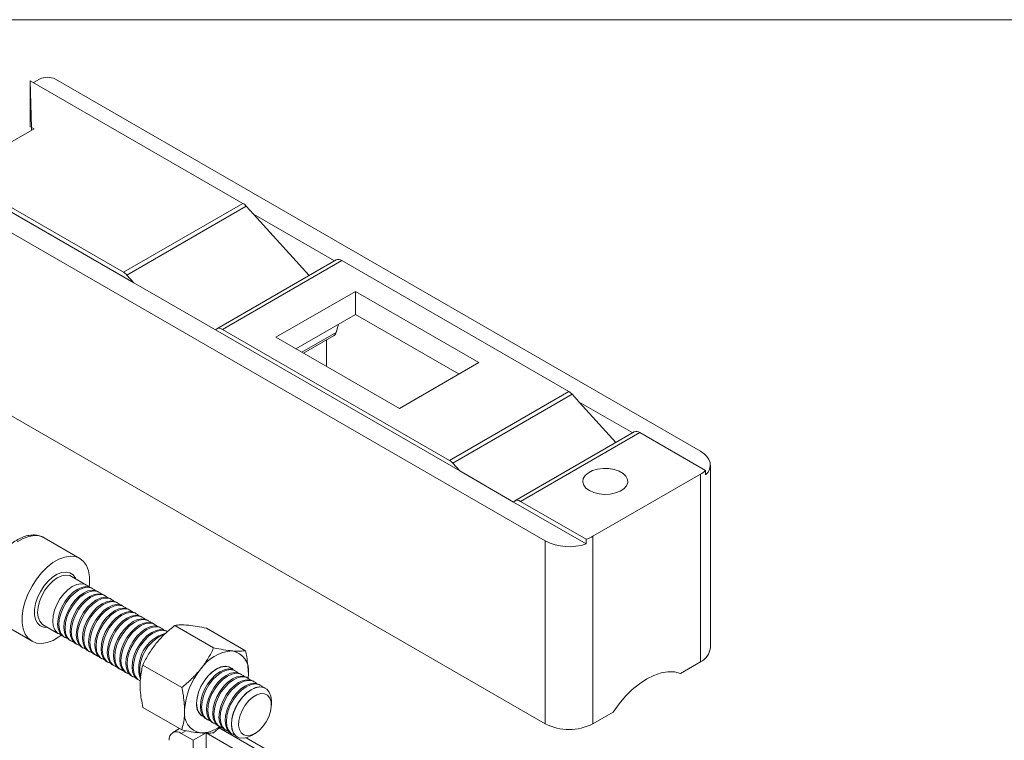
# Model space of a CAD drawing. Units: millimetres. Extents: x 0 to 840, y 0 to 594.
# Drawn here: x 678 to 685, y 267 to 273 of the extents above; entities that cross this region are included whole.
import ezdxf

# ---------------------------------------------------------------- set-up
doc = ezdxf.new("R2010")
doc.units = ezdxf.units.MM
doc.layers.add('Legenda', color=150, linetype='Continuous', lineweight=20)

msp = doc.modelspace()

# ---------------------------------------------------------------- linework, layer by layer
at = {"layer": 'Legenda'}
for p, q in [((655, 272.8439), (830, 272.8439)), ((677.8071, 272.372), (677.8177, 272.0105)), ((679.4516, 271.4227), (677.8071, 272.372)), ((677.8071, 272.3365), (677.8071, 272.372)), ((677.8793, 272.3837), (677.8331, 272.357)), ((682.9896, 269.5046), (678.0024, 272.3837)), ((677.8071, 272.342), (677.8069, 272.3419)), ((677.8069, 272.3419), (677.8071, 272.3365)), ((677.8069, 272.3419), (677.8069, 272.0113)), ((677.8362, 271.9998), (677.5283, 271.8221)), ((677.8177, 272.0105), (677.8362, 271.9998)), ((677.8177, 271.9891), (677.8177, 272.0105)), ((676.8835, 271.8389), (678.528, 270.8895)), ((678.609, 270.8073), (676.8835, 271.8033)), ((676.8018, 271.6906), (681.789, 268.8115)), ((678.528, 270.8895), (679.4516, 271.4227)), ((679.4771, 271.4015), (678.5536, 270.8684)), ((679.4771, 271.4015), (679.5325, 271.3404)), ((680.1597, 270.9783), (679.5325, 271.3404)), ((679.5325, 271.3404), (679.9633, 270.865)), ((680.1725, 270.9857), (679.2489, 270.4526)), ((680.216, 270.9814), (679.2924, 270.4482)), ((681.9717, 269.9678), (680.216, 270.9814)), ((678.5536, 270.8684), (678.609, 270.8073)), ((679.2391, 270.4435), (678.609, 270.8073)), ((679.707, 270.3867), (680.3227, 270.7421)), ((680.3227, 270.7421), (681.277, 270.1912)), ((680.3227, 270.5643), (680.3227, 270.7421)), ((679.8609, 270.2978), (680.3227, 270.5643)), ((681.1231, 270.1023), (680.3227, 270.5643)), ((680.1895, 270.4875), (680.1726, 270.4243)), ((681.1291, 269.3524), (679.2391, 270.4435)), ((679.2924, 270.4482), (681.0482, 269.4347)), ((679.9072, 270.2711), (680.1726, 270.4243)), ((679.9188, 270.2643), (680.1566, 270.4016)), ((679.707, 270.3867), (680.6613, 269.8357)), ((680.0989, 270.1604), (680.0989, 270.3683)), ((681.789, 267.3967), (676.8018, 270.2757)), ((680.6613, 269.8357), (681.277, 270.1912)), ((681.0482, 269.4347), (681.9717, 269.9678)), ((681.9972, 269.9467), (681.0737, 269.4136)), ((681.9972, 269.9467), (682.0526, 269.8856)), ((682.0526, 269.8856), (682.3362, 269.5726)), ((682.4655, 269.6472), (682.0526, 269.8856)), ((682.4783, 269.6546), (681.5547, 269.1214)), ((682.5218, 269.6503), (681.5982, 269.1171)), ((683.0299, 269.357), (682.5218, 269.6503)), ((683.0174, 269.4857), (682.9896, 269.5046)), ((683.0394, 269.4644), (683.0174, 269.4857)), ((681.0737, 269.4136), (681.1291, 269.3524)), ((683.0551, 269.4413), (683.0394, 269.4644)), ((683.064, 269.417), (683.0551, 269.4413)), ((683.0659, 269.3922), (683.064, 269.417)), ((683.0661, 267.9831), (683.0661, 269.398)), ((681.5449, 269.1124), (681.1291, 269.3524)), ((682.1232, 269.3383), (682.0986, 269.3175)), ((682.1559, 269.355), (682.1232, 269.3383)), ((682.1948, 269.3664), (682.1559, 269.355)), ((682.9896, 269.3269), (682.1584, 268.8471)), ((682.2374, 269.3719), (682.1948, 269.3664)), ((682.2811, 269.3711), (682.2374, 269.3719)), ((682.323, 269.3641), (682.2811, 269.3711)), ((682.3605, 269.3513), (682.323, 269.3641)), ((682.3914, 269.3335), (682.3605, 269.3513)), ((682.4136, 269.3118), (682.3914, 269.3335)), ((682.9896, 267.8765), (682.9896, 269.3269)), ((683.0299, 269.357), (683.0299, 269.3214)), ((683.0299, 269.3214), (683.0486, 269.3438)), ((683.0486, 269.3438), (683.0607, 269.3676)), ((683.0607, 269.3676), (683.0659, 269.3922)), ((682.0839, 269.2938), (682.0797, 269.2687)), ((682.0797, 269.2687), (682.0866, 269.2438)), ((682.0986, 269.3175), (682.0839, 269.2938)), ((682.4258, 269.2876), (682.4136, 269.3118)), ((682.4177, 269.2378), (682.4272, 269.2624)), ((682.4272, 269.2624), (682.4258, 269.2876)), ((682.0866, 269.2438), (682.1039, 269.2207)), ((682.1039, 269.2207), (682.1307, 269.2008)), ((682.1307, 269.2008), (682.1652, 269.1853)), ((682.1652, 269.1853), (682.2052, 269.1753)), ((682.2052, 269.1753), (682.2483, 269.1714)), ((682.2483, 269.1714), (682.2918, 269.1737)), ((682.2918, 269.1737), (682.3329, 269.1823)), ((682.3329, 269.1823), (682.369, 269.1964)), ((682.369, 269.1964), (682.3978, 269.2153)), ((682.3978, 269.2153), (682.4177, 269.2378)), ((682.1063, 268.7883), (681.5449, 269.1124)), ((681.5982, 269.1171), (682.1063, 268.8238)), ((677.751, 268.8298), (677.7054, 268.8035)), ((677.796, 268.8467), (677.751, 268.8298)), ((677.8388, 268.8534), (677.796, 268.8467)), ((677.8783, 268.8499), (677.8388, 268.8534)), ((677.9133, 268.8363), (677.8783, 268.8499)), ((677.9134, 268.8362), (677.9133, 268.8363)), ((678.1905, 268.6763), (677.9134, 268.8362)), ((681.789, 267.3967), (681.789, 268.8115)), ((682.1063, 268.7883), (682.1063, 268.8238)), ((682.1584, 267.3967), (682.1584, 268.8471)), ((677.9376, 268.6084), (677.9825, 268.6435)), ((677.9825, 268.6435), (678.0281, 268.6699)), ((678.0281, 268.6699), (678.073, 268.6867)), ((678.073, 268.6867), (678.1159, 268.6935)), ((678.1159, 268.6935), (678.1554, 268.69)), ((678.1554, 268.69), (678.1904, 268.6763)), ((678.1904, 268.6763), (678.2197, 268.653)), ((678.2197, 268.653), (678.2426, 268.6205)), ((677.8552, 268.5164), (677.8947, 268.5656)), ((677.8947, 268.5656), (677.9376, 268.6084)), ((678.0149, 268.5529), (678.0503, 268.5665)), ((678.0503, 268.5665), (678.0837, 268.5703)), ((678.0837, 268.5703), (678.1134, 268.5641)), ((678.1134, 268.5641), (678.1381, 268.5481)), ((678.2426, 268.6205), (678.2582, 268.5801)), ((678.2582, 268.5801), (678.2661, 268.5328)), ((677.8203, 268.4624), (677.8552, 268.5164)), ((677.9125, 268.4612), (677.9443, 268.499)), ((677.9443, 268.499), (677.979, 268.53)), ((677.9816, 268.5005), (677.9492, 268.4682)), ((677.979, 268.53), (678.0149, 268.5529)), ((678.0158, 268.5252), (677.9816, 268.5005)), ((678.0501, 268.5411), (678.0158, 268.5252)), ((678.0827, 268.5473), (678.0501, 268.5411)), ((678.1122, 268.5436), (678.0827, 268.5473)), ((678.1266, 268.5372), (678.1122, 268.5436)), ((678.2429, 268.4701), (678.1266, 268.5372)), ((678.1381, 268.5481), (678.1565, 268.5232)), ((678.1565, 268.5232), (678.1587, 268.5187)), ((678.2661, 268.5328), (678.2662, 268.4802)), ((677.791, 268.4051), (677.8203, 268.4624)), ((677.8632, 268.373), (677.8851, 268.4186)), ((677.8851, 268.4186), (677.9125, 268.4612)), ((677.9202, 268.4299), (677.8962, 268.3875)), ((677.9492, 268.4682), (677.9202, 268.4299)), ((678.0655, 268.4011), (678.0978, 268.4334)), ((678.0978, 268.4334), (678.132, 268.4581)), ((678.1038, 268.3789), (678.1362, 268.4112)), ((678.132, 268.4581), (678.1663, 268.474)), ((678.1362, 268.4112), (678.1704, 268.436)), ((678.1458, 268.4057), (678.18, 268.4304)), ((678.1663, 268.474), (678.199, 268.4802)), ((678.1704, 268.436), (678.2047, 268.4518)), ((678.18, 268.4304), (678.2143, 268.4463)), ((678.1842, 268.3835), (678.2184, 268.4083)), ((678.199, 268.4802), (678.2284, 268.4765)), ((678.2047, 268.4518), (678.2374, 268.4581)), ((678.2143, 268.4463), (678.247, 268.4525)), ((678.2184, 268.4083), (678.2527, 268.4241)), ((678.228, 268.4027), (678.2623, 268.4186)), ((678.2284, 268.4765), (678.2531, 268.4629)), ((678.2374, 268.4581), (678.2668, 268.4543)), ((678.247, 268.4525), (678.2764, 268.4488)), ((678.2527, 268.4241), (678.2854, 268.4304)), ((678.2531, 268.4629), (678.2604, 268.4561)), ((678.2623, 268.4186), (678.295, 268.4248)), ((678.2662, 268.4802), (678.2633, 268.4528)), ((678.2668, 268.4543), (678.2813, 268.4479)), ((678.2764, 268.4488), (678.3011, 268.4352)), ((678.2909, 268.4424), (678.2813, 268.4479)), ((678.2854, 268.4304), (678.3148, 268.4266)), ((678.295, 268.4248), (678.3244, 268.4211)), ((678.3011, 268.4352), (678.3084, 268.4284)), ((678.3148, 268.4266), (678.3292, 268.4202)), ((678.3244, 268.4211), (678.3491, 268.4075)), ((678.3389, 268.4147), (678.3292, 268.4202)), ((677.7527, 268.2878), (677.7682, 268.3463)), ((677.7682, 268.3463), (677.791, 268.4051)), ((677.8481, 268.3266), (677.8632, 268.373)), ((677.8782, 268.3431), (677.8673, 268.2991)), ((677.8962, 268.3875), (677.8782, 268.3431)), ((678.0125, 268.3203), (678.0365, 268.3627)), ((678.0365, 268.3627), (678.0655, 268.4011)), ((678.0508, 268.2982), (678.0749, 268.3406)), ((678.0604, 268.2926), (678.0845, 268.335)), ((678.0749, 268.3406), (678.1038, 268.3789)), ((678.0845, 268.335), (678.1134, 268.3734)), ((678.1134, 268.3734), (678.1458, 268.4057)), ((678.1229, 268.3129), (678.1518, 268.3512)), ((678.1325, 268.3073), (678.1614, 268.3457)), ((678.1518, 268.3512), (678.1842, 268.3835)), ((678.1614, 268.3457), (678.1938, 268.378)), ((678.1938, 268.378), (678.228, 268.4027)), ((678.1998, 268.3235), (678.2322, 268.3558)), ((678.2094, 268.318), (678.2418, 268.3503)), ((678.2322, 268.3558), (678.2664, 268.3806)), ((678.2418, 268.3503), (678.276, 268.375)), ((678.2664, 268.3806), (678.3007, 268.3964)), ((678.276, 268.375), (678.3103, 268.3909)), ((678.2802, 268.3281), (678.3143, 268.3529)), ((678.2898, 268.3226), (678.324, 268.3473)), ((678.3007, 268.3964), (678.3333, 268.4027)), ((678.3103, 268.3909), (678.343, 268.3971)), ((678.3143, 268.3529), (678.3486, 268.3687)), ((678.324, 268.3473), (678.3583, 268.3632)), ((678.3333, 268.4027), (678.3628, 268.3989)), ((678.343, 268.3971), (678.3724, 268.3934)), ((678.3486, 268.3687), (678.3813, 268.375)), ((678.3491, 268.4075), (678.3563, 268.4007)), ((678.3583, 268.3632), (678.3909, 268.3694)), ((678.3623, 268.3252), (678.3966, 268.341)), ((678.3628, 268.3989), (678.3772, 268.3925)), ((678.3719, 268.3196), (678.4062, 268.3355)), ((678.3724, 268.3934), (678.3971, 268.3798)), ((678.3868, 268.387), (678.3772, 268.3925)), ((678.3813, 268.375), (678.4108, 268.3712)), ((678.3909, 268.3694), (678.4204, 268.3657)), ((678.3966, 268.341), (678.4293, 268.3473)), ((678.3971, 268.3798), (678.4043, 268.373)), ((678.4062, 268.3355), (678.4389, 268.3417)), ((678.4108, 268.3712), (678.4252, 268.3648)), ((678.4204, 268.3657), (678.4451, 268.3521)), ((678.4348, 268.3593), (678.4252, 268.3648)), ((678.4293, 268.3473), (678.4587, 268.3435)), ((678.4389, 268.3417), (678.4683, 268.338)), ((678.4451, 268.3521), (678.4523, 268.3453)), ((678.4587, 268.3435), (678.4732, 268.3371)), ((678.4683, 268.338), (678.493, 268.3244)), ((678.4828, 268.3316), (678.4732, 268.3371)), ((677.7448, 268.2314), (677.7527, 268.2878)), ((677.8402, 268.24), (677.8403, 268.2816)), ((677.8403, 268.2816), (677.8481, 268.3266)), ((677.8673, 268.2991), (677.8639, 268.2575)), ((677.8639, 268.2575), (677.8682, 268.2205)), ((677.9836, 268.2319), (677.9945, 268.276)), ((677.9945, 268.276), (678.0125, 268.3203)), ((678.0329, 268.2538), (678.0508, 268.2982)), ((678.0425, 268.2483), (678.0604, 268.2926)), ((678.0809, 268.2261), (678.0988, 268.2705)), ((678.0905, 268.2206), (678.1084, 268.2649)), ((678.0988, 268.2705), (678.1229, 268.3129)), ((678.1084, 268.2649), (678.1325, 268.3073)), ((678.1468, 268.2428), (678.1708, 268.2852)), ((678.1564, 268.2372), (678.1805, 268.2796)), ((678.1708, 268.2852), (678.1998, 268.3235)), ((678.1805, 268.2796), (678.2094, 268.318)), ((678.1948, 268.2151), (678.2188, 268.2575)), ((678.2188, 268.2575), (678.2478, 268.2958)), ((678.2284, 268.2519), (678.2574, 268.2903)), ((678.2478, 268.2958), (678.2802, 268.3281)), ((678.2574, 268.2903), (678.2898, 268.3226)), ((678.2668, 268.2298), (678.2958, 268.2681)), ((678.2764, 268.2242), (678.3054, 268.2626)), ((678.2958, 268.2681), (678.3281, 268.3004)), ((678.3054, 268.2626), (678.3377, 268.2949)), ((678.3281, 268.3004), (678.3623, 268.3252)), ((678.3377, 268.2949), (678.3719, 268.3196)), ((678.3437, 268.2404), (678.3761, 268.2727)), ((678.3533, 268.2349), (678.3857, 268.2672)), ((678.3761, 268.2727), (678.4103, 268.2975)), ((678.3857, 268.2672), (678.4199, 268.2919)), ((678.4103, 268.2975), (678.4446, 268.3133)), ((678.4199, 268.2919), (678.4542, 268.3078)), ((678.4241, 268.245), (678.4583, 268.2698)), ((678.4337, 268.2395), (678.4679, 268.2642)), ((678.4446, 268.3133), (678.4773, 268.3196)), ((678.4542, 268.3078), (678.4869, 268.314)), ((678.4583, 268.2698), (678.4926, 268.2856)), ((678.4679, 268.2642), (678.5022, 268.2801)), ((678.4773, 268.3196), (678.5067, 268.3158)), ((678.4869, 268.314), (678.5163, 268.3103)), ((678.4926, 268.2856), (678.5253, 268.2919)), ((678.493, 268.3244), (678.5003, 268.3176)), ((678.5022, 268.2801), (678.5349, 268.2863)), ((678.5063, 268.2421), (678.5406, 268.2579)), ((678.5067, 268.3158), (678.5212, 268.3094)), ((678.5163, 268.3103), (678.541, 268.2967)), ((678.5308, 268.3039), (678.5212, 268.3094)), ((678.5253, 268.2919), (678.5547, 268.2881)), ((678.5349, 268.2863), (678.5643, 268.2826)), ((678.5406, 268.2579), (678.5733, 268.2642)), ((678.541, 268.2967), (678.5483, 268.2899)), ((678.5502, 268.2524), (678.5829, 268.2586)), ((678.5547, 268.2881), (678.5692, 268.2817)), ((678.5643, 268.2826), (678.589, 268.269)), ((678.5788, 268.2762), (678.5692, 268.2817)), ((678.5733, 268.2642), (678.6027, 268.2604)), ((678.5829, 268.2586), (678.6123, 268.2549)), ((678.589, 268.269), (678.5963, 268.2622)), ((678.6027, 268.2604), (678.6171, 268.254)), ((677.5434, 268.1952), (677.8205, 268.0353)), ((677.7448, 268.1788), (677.7448, 268.2314)), ((677.8478, 268.2039), (677.8402, 268.24)), ((677.8628, 268.1749), (677.8478, 268.2039)), ((677.8682, 268.2205), (677.88, 268.1899)), ((677.88, 268.1899), (677.8987, 268.1673)), ((677.9802, 268.1904), (677.9836, 268.2319)), ((677.9845, 268.1534), (677.9802, 268.1904)), ((678.0185, 268.1682), (678.0219, 268.2098)), ((678.0219, 268.2098), (678.0329, 268.2538)), ((678.0281, 268.1627), (678.0315, 268.2042)), ((678.0315, 268.2042), (678.0425, 268.2483)), ((678.0665, 268.1405), (678.0699, 268.1821)), ((678.0699, 268.1821), (678.0809, 268.2261)), ((678.0795, 268.1765), (678.0905, 268.2206)), ((678.1179, 268.1544), (678.1288, 268.1984)), ((678.1275, 268.1488), (678.1385, 268.1929)), ((678.1288, 268.1984), (678.1468, 268.2428)), ((678.1385, 268.1929), (678.1564, 268.2372)), ((678.1768, 268.1707), (678.1948, 268.2151)), ((678.1864, 268.1652), (678.2044, 268.2095)), ((678.2044, 268.2095), (678.2284, 268.2519)), ((678.2248, 268.1431), (678.2428, 268.1874)), ((678.2344, 268.1375), (678.2524, 268.1818)), ((678.2428, 268.1874), (678.2668, 268.2298)), ((678.2524, 268.1818), (678.2764, 268.2242)), ((678.2907, 268.1597), (678.3148, 268.2021)), ((678.3004, 268.1541), (678.3244, 268.1965)), ((678.3148, 268.2021), (678.3437, 268.2404)), ((678.3244, 268.1965), (678.3533, 268.2349)), ((678.3628, 268.1744), (678.3917, 268.2127)), ((678.3724, 268.1688), (678.4013, 268.2072)), ((678.3917, 268.2127), (678.4241, 268.245)), ((678.4013, 268.2072), (678.4337, 268.2395)), ((678.4108, 268.1467), (678.4397, 268.185)), ((678.4397, 268.185), (678.4721, 268.2174)), ((678.4493, 268.1795), (678.4817, 268.2118)), ((678.4721, 268.2174), (678.5063, 268.2421)), ((678.4817, 268.2118), (678.5159, 268.2365)), ((678.4877, 268.1573), (678.5201, 268.1897)), ((678.4973, 268.1518), (678.5297, 268.1841)), ((678.5159, 268.2365), (678.5502, 268.2524)), ((678.5201, 268.1897), (678.5543, 268.2144)), ((678.5297, 268.1841), (678.5639, 268.2088)), ((678.5543, 268.2144), (678.5886, 268.2302)), ((678.5639, 268.2088), (678.5982, 268.2247)), ((678.568, 268.162), (678.6022, 268.1867)), ((678.5777, 268.1564), (678.6119, 268.1811)), ((678.5886, 268.2302), (678.6212, 268.2365)), ((678.5982, 268.2247), (678.6309, 268.2309)), ((678.6022, 268.1867), (678.6365, 268.2025)), ((678.6119, 268.1811), (678.6462, 268.197)), ((678.6123, 268.2549), (678.637, 268.2413)), ((678.6268, 268.2485), (678.6171, 268.254)), ((678.6212, 268.2365), (678.6507, 268.2327)), ((678.6309, 268.2309), (678.6603, 268.2272)), ((678.6365, 268.2025), (678.6692, 268.2088)), ((678.637, 268.2413), (678.6442, 268.2345)), ((678.6462, 268.197), (678.6788, 268.2032)), ((678.6507, 268.2327), (678.6651, 268.2263)), ((678.6603, 268.2272), (678.685, 268.2136)), ((678.6747, 268.2208), (678.6651, 268.2263)), ((678.6692, 268.2088), (678.6986, 268.205)), ((678.6788, 268.2032), (678.7083, 268.1995)), ((678.6845, 268.1748), (678.7172, 268.1811)), ((678.685, 268.2136), (678.6922, 268.2068)), ((678.6986, 268.205), (678.7131, 268.1986)), ((678.7083, 268.1995), (678.733, 268.1859)), ((678.7227, 268.1931), (678.7131, 268.1986)), ((678.7172, 268.1811), (678.7466, 268.1773)), ((678.733, 268.1859), (678.7402, 268.1791)), ((677.7528, 268.1315), (677.7448, 268.1788)), ((677.7684, 268.091), (677.7528, 268.1315)), ((677.8845, 268.1543), (677.8628, 268.1749)), ((677.9119, 268.1431), (677.8845, 268.1543)), ((677.8987, 268.1673), (677.909, 268.1602)), ((677.909, 268.1602), (678.0252, 268.093)), ((677.9411, 268.1416), (677.9119, 268.1431)), ((677.9963, 268.1228), (677.9845, 268.1534)), ((678.015, 268.1002), (677.9963, 268.1228)), ((678.0228, 268.1312), (678.0185, 268.1682)), ((678.0346, 268.1006), (678.0228, 268.1312)), ((678.0324, 268.1257), (678.0281, 268.1627)), ((678.0443, 268.0951), (678.0324, 268.1257)), ((678.0708, 268.1035), (678.0665, 268.1405)), ((678.0826, 268.0729), (678.0708, 268.1035)), ((678.0761, 268.135), (678.0795, 268.1765)), ((678.0804, 268.098), (678.0761, 268.135)), ((678.1145, 268.1128), (678.1179, 268.1544)), ((678.1188, 268.0758), (678.1145, 268.1128)), ((678.1241, 268.1073), (678.1275, 268.1488)), ((678.1284, 268.0703), (678.1241, 268.1073)), ((678.1625, 268.0851), (678.1659, 268.1267)), ((678.1659, 268.1267), (678.1768, 268.1707)), ((678.1721, 268.0796), (678.1755, 268.1211)), ((678.1755, 268.1211), (678.1864, 268.1652)), ((678.2139, 268.099), (678.2248, 268.1431)), ((678.2235, 268.0934), (678.2344, 268.1375)), ((678.2618, 268.0713), (678.2728, 268.1154)), ((678.2715, 268.0657), (678.2824, 268.1098)), ((678.2728, 268.1154), (678.2907, 268.1597)), ((678.2824, 268.1098), (678.3004, 268.1541)), ((678.3208, 268.0877), (678.3387, 268.132)), ((678.3304, 268.0821), (678.3483, 268.1264)), ((678.3387, 268.132), (678.3628, 268.1744)), ((678.3483, 268.1264), (678.3724, 268.1688)), ((678.3688, 268.06), (678.3867, 268.1043)), ((678.3867, 268.1043), (678.4108, 268.1467)), ((678.3963, 268.0987), (678.4204, 268.1411)), ((678.4204, 268.1411), (678.4493, 268.1795)), ((678.4347, 268.0766), (678.4587, 268.119)), ((678.4443, 268.071), (678.4684, 268.1134)), ((678.4587, 268.119), (678.4877, 268.1573)), ((678.4684, 268.1134), (678.4973, 268.1518)), ((678.5067, 268.0913), (678.5357, 268.1296)), ((678.5163, 268.0857), (678.5453, 268.1241)), ((678.5357, 268.1296), (678.568, 268.162)), ((678.5453, 268.1241), (678.5777, 268.1564)), ((678.5836, 268.1019), (678.616, 268.1343)), ((678.5933, 268.0964), (678.6256, 268.1287)), ((678.616, 268.1343), (678.6502, 268.159)), ((678.6256, 268.1287), (678.6598, 268.1534)), ((678.6316, 268.0742), (678.664, 268.1066)), ((678.6502, 268.159), (678.6845, 268.1748)), ((678.6598, 268.1534), (678.6941, 268.1693)), ((678.664, 268.1066), (678.6982, 268.1313)), ((678.6736, 268.101), (678.7078, 268.1257)), ((678.6941, 268.1693), (678.7268, 268.1755)), ((678.6982, 268.1313), (678.7325, 268.1471)), ((678.7078, 268.1257), (678.7421, 268.1416)), ((678.712, 268.0789), (678.7462, 268.1036)), ((678.7268, 268.1755), (678.7562, 268.1718)), ((678.7325, 268.1471), (678.7652, 268.1534)), ((678.7421, 268.1416), (678.7748, 268.1478)), ((678.7462, 268.1036), (678.7805, 268.1194)), ((678.7466, 268.1773), (678.7611, 268.1709)), ((678.7558, 268.098), (678.7901, 268.1139)), ((678.7562, 268.1718), (678.7809, 268.1582)), ((678.7707, 268.1654), (678.7611, 268.1709)), ((678.7652, 268.1534), (678.7946, 268.1496)), ((678.7748, 268.1478), (678.8042, 268.1441)), ((678.7805, 268.1194), (678.8132, 268.1257)), ((678.7809, 268.1582), (678.7882, 268.1514)), ((678.7901, 268.1139), (678.8228, 268.1201)), ((678.7946, 268.1496), (678.8091, 268.1432)), ((678.8042, 268.1441), (678.8289, 268.1305)), ((678.8187, 268.1377), (678.8091, 268.1432)), ((678.8132, 268.1257), (678.8426, 268.1219)), ((678.8228, 268.1201), (678.8522, 268.1164)), ((678.8289, 268.1305), (678.8362, 268.1237)), ((678.8426, 268.1219), (678.8571, 268.1155)), ((678.8522, 268.1164), (678.8667, 268.11)), ((678.8667, 268.11), (678.8571, 268.1155)), ((678.9242, 268.1577), (679.225, 267.9841)), ((679.1705, 268.1357), (679.4713, 267.962)), ((677.7912, 268.0586), (677.7684, 268.091)), ((677.8206, 268.0352), (677.7912, 268.0586)), ((677.8555, 268.0216), (677.8206, 268.0352)), ((677.9829, 268.0417), (677.9379, 268.0249)), ((678.0285, 268.0681), (677.9829, 268.0417)), ((678.0397, 268.0867), (678.015, 268.1002)), ((678.0504, 268.0841), (678.0285, 268.0681)), ((678.0534, 268.078), (678.0346, 268.1006)), ((678.0461, 268.0849), (678.0397, 268.0867)), ((678.063, 268.0725), (678.0443, 268.0951)), ((678.0636, 268.0709), (678.0534, 268.078)), ((678.0877, 268.059), (678.063, 268.0725)), ((678.0636, 268.0709), (678.0732, 268.0653)), ((678.0922, 268.0674), (678.0804, 268.098)), ((678.1013, 268.0503), (678.0826, 268.0729)), ((678.0941, 268.0572), (678.0877, 268.059)), ((678.111, 268.0448), (678.0922, 268.0674)), ((678.1116, 268.0432), (678.1013, 268.0503)), ((678.1357, 268.0313), (678.111, 268.0448)), ((678.1116, 268.0432), (678.1212, 268.0376)), ((678.1306, 268.0452), (678.1188, 268.0758)), ((678.1402, 268.0397), (678.1284, 268.0703)), ((678.1493, 268.0226), (678.1306, 268.0452)), ((678.1421, 268.0295), (678.1357, 268.0313)), ((678.1589, 268.0171), (678.1402, 268.0397)), ((678.1668, 268.0481), (678.1625, 268.0851)), ((678.1786, 268.0175), (678.1668, 268.0481)), ((678.1764, 268.0426), (678.1721, 268.0796)), ((678.1882, 268.012), (678.1764, 268.0426)), ((678.2105, 268.0574), (678.2139, 268.099)), ((678.2148, 268.0204), (678.2105, 268.0574)), ((678.2201, 268.0519), (678.2235, 268.0934)), ((678.2244, 268.0149), (678.2201, 268.0519)), ((678.2584, 268.0297), (678.2618, 268.0713)), ((678.2627, 267.9927), (678.2584, 268.0297)), ((678.268, 268.0242), (678.2715, 268.0657)), ((678.3064, 268.002), (678.3098, 268.0436)), ((678.3098, 268.0436), (678.3208, 268.0877)), ((678.316, 267.9965), (678.3194, 268.038)), ((678.3194, 268.038), (678.3304, 268.0821)), ((678.3578, 268.0159), (678.3688, 268.06)), ((678.3674, 268.0103), (678.3784, 268.0544)), ((678.3784, 268.0544), (678.3963, 268.0987)), ((678.4058, 267.9882), (678.4167, 268.0323)), ((678.4167, 268.0323), (678.4347, 268.0766)), ((678.4264, 268.0267), (678.4443, 268.071)), ((678.4647, 268.0046), (678.4827, 268.0489)), ((678.4743, 267.999), (678.4923, 268.0433)), ((678.4827, 268.0489), (678.5067, 268.0913)), ((678.4923, 268.0433), (678.5163, 268.0857)), ((678.5307, 268.0212), (678.5547, 268.0636)), ((678.5403, 268.0156), (678.5643, 268.058)), ((678.5547, 268.0636), (678.5836, 268.1019)), ((678.5643, 268.058), (678.5933, 268.0964)), ((678.5786, 267.9935), (678.6027, 268.0359)), ((678.5883, 267.9879), (678.6123, 268.0303)), ((678.6027, 268.0359), (678.6316, 268.0742)), ((678.6123, 268.0303), (678.6412, 268.0687)), ((678.6412, 268.0687), (678.6736, 268.101)), ((678.6507, 268.0082), (678.6796, 268.0465)), ((678.6603, 268.0026), (678.6892, 268.041)), ((678.6796, 268.0465), (678.712, 268.0789)), ((678.6892, 268.041), (678.7216, 268.0733)), ((678.7216, 268.0733), (678.7558, 268.098)), ((677.8951, 268.0181), (677.8555, 268.0216)), ((677.9379, 268.0249), (677.8951, 268.0181)), ((678.1596, 268.0155), (678.1493, 268.0226)), ((678.1836, 268.0036), (678.1589, 268.0171)), ((678.1596, 268.0155), (678.1692, 268.0099)), ((678.1973, 267.9949), (678.1786, 268.0175)), ((678.1901, 268.0018), (678.1836, 268.0036)), ((678.2069, 267.9894), (678.1882, 268.012)), ((678.2075, 267.9878), (678.1973, 267.9949)), ((678.2316, 267.9759), (678.2069, 267.9894)), ((678.2075, 267.9878), (678.2172, 267.9822)), ((678.2266, 267.9898), (678.2148, 268.0204)), ((678.2362, 267.9843), (678.2244, 268.0149)), ((678.2453, 267.9672), (678.2266, 267.9898)), ((678.238, 267.9741), (678.2316, 267.9759)), ((678.2549, 267.9617), (678.2362, 267.9843)), ((678.2555, 267.9601), (678.2453, 267.9672)), ((678.2796, 267.9482), (678.2549, 267.9617)), ((678.2555, 267.9601), (678.2651, 267.9545)), ((678.2746, 267.9621), (678.2627, 267.9927)), ((678.2724, 267.9872), (678.268, 268.0242)), ((678.2842, 267.9566), (678.2724, 267.9872)), ((678.2933, 267.9395), (678.2746, 267.9621)), ((678.3029, 267.934), (678.2842, 267.9566)), ((678.3107, 267.965), (678.3064, 268.002)), ((678.3225, 267.9344), (678.3107, 267.965)), ((678.3203, 267.9595), (678.316, 267.9965)), ((678.3322, 267.9289), (678.3203, 267.9595)), ((678.3544, 267.9743), (678.3578, 268.0159)), ((678.3587, 267.9373), (678.3544, 267.9743)), ((678.364, 267.9688), (678.3674, 268.0103)), ((678.3683, 267.9318), (678.364, 267.9688)), ((678.4024, 267.9466), (678.4058, 267.9882)), ((678.412, 267.9411), (678.4154, 267.9826)), ((678.4154, 267.9826), (678.4264, 268.0267)), ((678.4504, 267.9189), (678.4538, 267.9605)), ((678.4538, 267.9605), (678.4647, 268.0046)), ((678.46, 267.9134), (678.4634, 267.9549)), ((678.4634, 267.9549), (678.4743, 267.999)), ((678.5018, 267.9328), (678.5127, 267.9769)), ((678.5114, 267.9272), (678.5223, 267.9713)), ((678.5127, 267.9769), (678.5307, 268.0212)), ((678.5223, 267.9713), (678.5403, 268.0156)), ((678.5607, 267.9492), (678.5786, 267.9935)), ((678.5703, 267.9436), (678.5883, 267.9879)), ((678.6087, 267.9215), (678.6266, 267.9658)), ((678.6183, 267.9159), (678.6362, 267.9602)), ((678.6266, 267.9658), (678.6507, 268.0082)), ((678.6362, 267.9602), (678.6603, 268.0026)), ((678.286, 267.9464), (678.2796, 267.9482)), ((678.3035, 267.9324), (678.2933, 267.9395)), ((678.3276, 267.9205), (678.3029, 267.934)), ((678.3035, 267.9324), (678.3131, 267.9268)), ((678.3413, 267.9118), (678.3225, 267.9344)), ((678.334, 267.9187), (678.3276, 267.9205)), ((678.3509, 267.9063), (678.3322, 267.9289)), ((678.3515, 267.9047), (678.3413, 267.9118)), ((678.3756, 267.8928), (678.3509, 267.9063)), ((678.3515, 267.9047), (678.3611, 267.8991)), ((678.3705, 267.9067), (678.3587, 267.9373)), ((678.3801, 267.9012), (678.3683, 267.9318)), ((678.3892, 267.8841), (678.3705, 267.9067)), ((678.382, 267.891), (678.3756, 267.8928)), ((678.3989, 267.8786), (678.3801, 267.9012)), ((678.3995, 267.877), (678.3892, 267.8841)), ((678.4235, 267.8651), (678.3989, 267.8786)), ((678.3995, 267.877), (678.4091, 267.8714)), ((678.4067, 267.9096), (678.4024, 267.9466)), ((678.4185, 267.879), (678.4067, 267.9096)), ((678.4163, 267.9041), (678.412, 267.9411)), ((678.4281, 267.8735), (678.4163, 267.9041)), ((678.4372, 267.8564), (678.4185, 267.879)), ((678.4547, 267.8819), (678.4504, 267.9189)), ((678.4665, 267.8513), (678.4547, 267.8819)), ((678.4643, 267.8764), (678.46, 267.9134)), ((678.4761, 267.8458), (678.4643, 267.8764)), ((678.4983, 267.8912), (678.5018, 267.9328)), ((678.5027, 267.8542), (678.4983, 267.8912)), ((678.508, 267.8857), (678.5114, 267.9272)), ((678.5123, 267.8487), (678.508, 267.8857)), ((678.5463, 267.8635), (678.5497, 267.9051)), ((678.5497, 267.9051), (678.5607, 267.9492)), ((678.5559, 267.858), (678.5593, 267.8995)), ((678.5593, 267.8995), (678.5703, 267.9436)), ((678.5943, 267.8358), (678.5977, 267.8774)), ((678.5977, 267.8774), (678.6087, 267.9215)), ((678.6073, 267.8718), (678.6183, 267.9159)), ((682.9896, 267.8765), (682.8341, 267.7868)), ((678.43, 267.8633), (678.4235, 267.8651)), ((678.4468, 267.8509), (678.4281, 267.8735)), ((678.4475, 267.8493), (678.4372, 267.8564)), ((678.4715, 267.8374), (678.4468, 267.8509)), ((678.4475, 267.8493), (678.4571, 267.8437)), ((678.4852, 267.8287), (678.4665, 267.8513)), ((678.478, 267.8356), (678.4715, 267.8374)), ((678.4948, 267.8232), (678.4761, 267.8458)), ((678.4954, 267.8216), (678.4852, 267.8287)), ((678.5195, 267.8097), (678.4948, 267.8232)), ((678.4954, 267.8216), (678.5051, 267.816)), ((678.5145, 267.8236), (678.5027, 267.8542)), ((678.5241, 267.8181), (678.5123, 267.8487)), ((678.5332, 267.801), (678.5145, 267.8236)), ((678.5259, 267.8079), (678.5195, 267.8097)), ((678.5428, 267.7955), (678.5241, 267.8181)), ((678.5434, 267.7939), (678.5332, 267.801)), ((678.5506, 267.8265), (678.5463, 267.8635)), ((678.5624, 267.7959), (678.5506, 267.8265)), ((678.5602, 267.821), (678.5559, 267.858)), ((678.5721, 267.7904), (678.5602, 267.821)), ((678.5986, 267.7988), (678.5943, 267.8358)), ((678.6104, 267.7682), (678.5986, 267.7988)), ((678.6039, 267.8303), (678.6073, 267.8718)), ((678.6082, 267.7933), (678.6039, 267.8303)), ((678.6779, 267.8513), (678.9787, 267.6777)), ((679.2462, 267.8199), (679.2122, 267.7958)), ((679.247, 267.8207), (679.2127, 267.7965)), ((679.2398, 267.7742), (679.274, 267.7989)), ((679.2802, 267.8351), (679.2462, 267.8199)), ((679.2812, 267.836), (679.247, 267.8207)), ((679.274, 267.7989), (679.3083, 267.8147)), ((679.3125, 267.8407), (679.2802, 267.8351)), ((679.3138, 267.8417), (679.2812, 267.836)), ((679.2836, 267.7933), (679.3179, 267.8092)), ((679.3083, 267.8147), (679.341, 267.821)), ((679.3415, 267.8364), (679.3125, 267.8407)), ((679.343, 267.8374), (679.3138, 267.8417)), ((679.3179, 267.8092), (679.3506, 267.8154)), ((679.341, 267.821), (679.3704, 267.8172)), ((679.3657, 267.8224), (679.3415, 267.8364)), ((679.3673, 267.8233), (679.343, 267.8374)), ((679.3506, 267.8154), (679.38, 267.8117)), ((679.3714, 267.8169), (679.3657, 267.8224)), ((679.375, 267.8156), (679.3673, 267.8233)), ((679.3704, 267.8172), (679.3849, 267.8108)), ((679.38, 267.8117), (679.4047, 267.7982)), ((679.3945, 267.8053), (679.3849, 267.8108)), ((678.5675, 267.782), (678.5428, 267.7955)), ((678.5434, 267.7939), (678.553, 267.7883)), ((678.5812, 267.7733), (678.5624, 267.7959)), ((678.5739, 267.7802), (678.5675, 267.782)), ((678.5908, 267.7678), (678.5721, 267.7904)), ((678.5914, 267.7662), (678.5812, 267.7733)), ((678.6155, 267.7543), (678.5908, 267.7678)), ((678.5914, 267.7662), (678.601, 267.7606)), ((678.62, 267.7627), (678.6082, 267.7933)), ((678.6292, 267.7456), (678.6104, 267.7682)), ((678.6219, 267.7525), (678.6155, 267.7543)), ((678.6388, 267.7401), (678.62, 267.7627)), ((678.6394, 267.7385), (678.6292, 267.7456)), ((678.6578, 267.7286), (678.6388, 267.7401)), ((678.6394, 267.7385), (678.649, 267.7329)), ((679.151, 267.7265), (679.1266, 267.6843)), ((679.1509, 267.7264), (679.1267, 267.6845)), ((679.1799, 267.7641), (679.1509, 267.7264)), ((679.1802, 267.7646), (679.151, 267.7265)), ((679.1785, 267.7035), (679.2074, 267.7418)), ((679.2122, 267.7958), (679.1799, 267.7641)), ((679.2127, 267.7965), (679.1802, 267.7646)), ((679.1881, 267.6979), (679.217, 267.7363)), ((679.2074, 267.7418), (679.2398, 267.7742)), ((679.217, 267.7363), (679.2494, 267.7686)), ((679.2494, 267.7686), (679.2836, 267.7933)), ((679.2554, 267.7141), (679.2878, 267.7465)), ((679.265, 267.7086), (679.2974, 267.7409)), ((679.2878, 267.7465), (679.322, 267.7712)), ((679.2974, 267.7409), (679.3316, 267.7656)), ((679.322, 267.7712), (679.3563, 267.787)), ((679.3316, 267.7656), (679.3659, 267.7815)), ((679.3358, 267.7188), (679.37, 267.7435)), ((679.3454, 267.7132), (679.3796, 267.7379)), ((679.3563, 267.787), (679.389, 267.7933)), ((679.3659, 267.7815), (679.3986, 267.7877)), ((679.37, 267.7435), (679.4043, 267.7593)), ((679.3796, 267.7379), (679.4139, 267.7538)), ((679.389, 267.7933), (679.4184, 267.7895)), ((679.3986, 267.7877), (679.428, 267.784)), ((679.4043, 267.7593), (679.4369, 267.7656)), ((679.4047, 267.7982), (679.4119, 267.7913)), ((679.4139, 267.7538), (679.4465, 267.76)), ((679.4179, 267.7158), (679.4522, 267.7316)), ((679.4184, 267.7895), (679.4328, 267.7831)), ((679.4276, 267.7102), (679.4619, 267.7261)), ((679.428, 267.784), (679.4527, 267.7705)), ((679.4424, 267.7776), (679.4328, 267.7831)), ((679.4369, 267.7656), (679.4664, 267.7618)), ((679.4465, 267.76), (679.476, 267.7563)), ((679.4522, 267.7316), (679.4849, 267.7379)), ((679.4527, 267.7705), (679.4599, 267.7636)), ((679.4619, 267.7261), (679.4945, 267.7323)), ((679.4664, 267.7618), (679.4808, 267.7554)), ((679.476, 267.7563), (679.5007, 267.7428)), ((679.4904, 267.7499), (679.4808, 267.7554)), ((679.4849, 267.7379), (679.5143, 267.7341)), ((679.4914, 267.7493), (679.4933, 267.7852)), ((679.4933, 267.7852), (679.4917, 267.7456)), ((679.4945, 267.7323), (679.524, 267.7286)), ((679.5007, 267.7428), (679.5079, 267.7359)), ((679.5143, 267.7341), (679.5288, 267.7277)), ((679.524, 267.7286), (679.5486, 267.7151)), ((679.5384, 267.7222), (679.5288, 267.7277)), ((682.574, 267.7432), (682.5179, 267.7064)), ((682.6301, 267.7712), (682.574, 267.7432)), ((682.6852, 267.7898), (682.6301, 267.7712)), ((682.7382, 267.7987), (682.6852, 267.7898)), ((682.7881, 267.7977), (682.7382, 267.7987)), ((682.8341, 267.7868), (682.7881, 267.7977)), ((679.1266, 267.6843), (679.1083, 267.64)), ((679.1267, 267.6845), (679.1085, 267.6405)), ((679.1365, 267.6168), (679.1544, 267.6611)), ((679.1461, 267.6112), (679.164, 267.6556)), ((679.1544, 267.6611), (679.1785, 267.7035)), ((679.164, 267.6556), (679.1881, 267.6979)), ((679.2024, 267.6334), (679.2265, 267.6758)), ((679.212, 267.6279), (679.2361, 267.6702)), ((679.2265, 267.6758), (679.2554, 267.7141)), ((679.2361, 267.6702), (679.265, 267.7086)), ((679.2504, 267.6057), (679.2744, 267.6481)), ((679.2744, 267.6481), (679.3034, 267.6864)), ((679.284, 267.6426), (679.313, 267.6809)), ((679.3034, 267.6864), (679.3358, 267.7188)), ((679.313, 267.6809), (679.3454, 267.7132)), ((679.3224, 267.6204), (679.3514, 267.6587)), ((679.332, 267.6149), (679.361, 267.6532)), ((679.3514, 267.6587), (679.3837, 267.6911)), ((679.361, 267.6532), (679.3934, 267.6855)), ((679.3837, 267.6911), (679.4179, 267.7158)), ((679.3934, 267.6855), (679.4276, 267.7102)), ((679.3993, 267.631), (679.4317, 267.6634)), ((679.409, 267.6255), (679.4413, 267.6578)), ((679.4317, 267.6634), (679.4659, 267.6881)), ((679.4413, 267.6578), (679.4755, 267.6825)), ((679.4659, 267.6881), (679.5002, 267.7039)), ((679.4755, 267.6825), (679.5098, 267.6984)), ((679.4797, 267.6357), (679.5139, 267.6604)), ((679.4811, 267.6349), (679.5153, 267.6596)), ((679.5002, 267.7039), (679.5329, 267.7102)), ((679.5098, 267.6984), (679.5425, 267.7046)), ((679.5139, 267.6604), (679.5482, 267.6762)), ((679.5153, 267.6596), (679.5496, 267.6754)), ((679.5329, 267.7102), (679.5623, 267.7064)), ((679.5425, 267.7046), (679.5719, 267.7009)), ((679.5482, 267.6762), (679.5809, 267.6825)), ((679.5486, 267.7151), (679.5559, 267.7082)), ((679.5496, 267.6754), (679.5823, 267.6817)), ((679.5623, 267.7064), (679.5768, 267.7)), ((679.5719, 267.7009), (679.5966, 267.6874)), ((679.5864, 267.6945), (679.5768, 267.7)), ((679.5809, 267.6825), (679.6103, 267.6787)), ((679.5823, 267.6817), (679.6117, 267.6779)), ((679.5966, 267.6874), (679.6039, 267.6805)), ((679.6103, 267.6787), (679.6248, 267.6723)), ((679.6117, 267.6779), (679.6364, 267.6644)), ((679.6262, 267.6715), (679.6248, 267.6723)), ((679.6364, 267.6644), (679.6551, 267.6418)), ((682.4628, 267.6614), (682.4098, 267.6091)), ((682.5179, 267.7064), (682.4628, 267.6614)), ((679.0969, 267.5959), (679.0931, 267.5541)), ((679.0972, 267.5967), (679.0934, 267.5552)), ((679.1083, 267.64), (679.0969, 267.5959)), ((679.1085, 267.6405), (679.0972, 267.5967)), ((679.1221, 267.5311), (679.1255, 267.5727)), ((679.1255, 267.5727), (679.1365, 267.6168)), ((679.1351, 267.5671), (679.1461, 267.6112)), ((679.1735, 267.545), (679.1845, 267.5891)), ((679.1831, 267.5394), (679.1941, 267.5835)), ((679.1845, 267.5891), (679.2024, 267.6334)), ((679.1941, 267.5835), (679.212, 267.6279)), ((679.2324, 267.5614), (679.2504, 267.6057)), ((679.242, 267.5558), (679.26, 267.6002)), ((679.26, 267.6002), (679.284, 267.6426)), ((679.2804, 267.5337), (679.2984, 267.578)), ((679.29, 267.5281), (679.308, 267.5725)), ((679.2984, 267.578), (679.3224, 267.6204)), ((679.308, 267.5725), (679.332, 267.6149)), ((679.3464, 267.5503), (679.3704, 267.5927)), ((679.356, 267.5448), (679.38, 267.5872)), ((679.3704, 267.5927), (679.3993, 267.631)), ((679.38, 267.5872), (679.409, 267.6255)), ((679.4184, 267.565), (679.4473, 267.6033)), ((679.4198, 267.5642), (679.4487, 267.6025)), ((679.4473, 267.6033), (679.4797, 267.6357)), ((679.4487, 267.6025), (679.4811, 267.6349)), ((679.4699, 267.5419), (679.4977, 267.5756)), ((679.4977, 267.5756), (679.5283, 267.6026)), ((679.5283, 267.6026), (679.5601, 267.6211)), ((679.5601, 267.6211), (679.5908, 267.6299)), ((679.5908, 267.6299), (679.6187, 267.6284)), ((679.6187, 267.6284), (679.6419, 267.6169)), ((679.6419, 267.6169), (679.659, 267.5959)), ((679.6551, 267.6418), (679.6669, 267.6112)), ((679.659, 267.5959), (679.6689, 267.5669)), ((679.6669, 267.6112), (679.6712, 267.5742)), ((679.6712, 267.5742), (679.6713, 267.5719)), ((679.6713, 267.5402), (679.6713, 267.5719)), ((682.4098, 267.6091), (682.3598, 267.5504)), ((678.6779, 267.523), (678.9787, 267.3493)), ((679.0934, 267.5552), (679.0972, 267.5182)), ((679.0972, 267.5182), (679.1085, 267.4874)), ((679.1264, 267.4941), (679.1221, 267.5311)), ((679.1317, 267.5256), (679.1351, 267.5671)), ((679.136, 267.4886), (679.1317, 267.5256)), ((679.1701, 267.5034), (679.1735, 267.545)), ((679.1744, 267.4664), (679.1701, 267.5034)), ((679.1797, 267.4979), (679.1831, 267.5394)), ((679.184, 267.4609), (679.1797, 267.4979)), ((679.2181, 267.4757), (679.2215, 267.5173)), ((679.2215, 267.5173), (679.2324, 267.5614)), ((679.2277, 267.4702), (679.2311, 267.5117)), ((679.2311, 267.5117), (679.242, 267.5558)), ((679.2695, 267.4896), (679.2804, 267.5337)), ((679.2791, 267.484), (679.29, 267.5281)), ((679.3174, 267.4619), (679.3284, 267.506)), ((679.3271, 267.4563), (679.338, 267.5004)), ((679.3284, 267.506), (679.3464, 267.5503)), ((679.338, 267.5004), (679.356, 267.5448)), ((679.3764, 267.4783), (679.3943, 267.5226)), ((679.3778, 267.4775), (679.3957, 267.5218)), ((679.3943, 267.5226), (679.4184, 267.565)), ((679.3957, 267.5218), (679.4198, 267.5642)), ((679.43, 267.4626), (679.4469, 267.5034)), ((679.4469, 267.5034), (679.4699, 267.5419)), ((679.671, 267.5316), (679.6652, 267.4922)), ((679.6689, 267.5669), (679.671, 267.5316)), ((682.3598, 267.5504), (682.3138, 267.4864)), ((679.1085, 267.4874), (679.1267, 267.4644)), ((679.1382, 267.4635), (679.1264, 267.4941)), ((679.1267, 267.4644), (679.1457, 267.4525)), ((679.1478, 267.458), (679.136, 267.4886)), ((679.157, 267.4409), (679.1382, 267.4635)), ((679.1666, 267.4354), (679.1478, 267.458)), ((679.1672, 267.4338), (679.157, 267.4409)), ((679.1913, 267.4219), (679.1666, 267.4354)), ((679.1672, 267.4338), (679.1768, 267.4282)), ((679.1862, 267.4358), (679.1744, 267.4664)), ((679.1958, 267.4303), (679.184, 267.4609)), ((679.2049, 267.4132), (679.1862, 267.4358)), ((679.1977, 267.4201), (679.1913, 267.4219)), ((679.2146, 267.4077), (679.1958, 267.4303)), ((679.2224, 267.4387), (679.2181, 267.4757)), ((679.2342, 267.4081), (679.2224, 267.4387)), ((679.232, 267.4332), (679.2277, 267.4702)), ((679.2438, 267.4026), (679.232, 267.4332)), ((679.2661, 267.448), (679.2695, 267.4896)), ((679.2704, 267.411), (679.2661, 267.448)), ((679.2757, 267.4425), (679.2791, 267.484)), ((679.28, 267.4055), (679.2757, 267.4425)), ((679.314, 267.4203), (679.3174, 267.4619)), ((679.3183, 267.3833), (679.314, 267.4203)), ((679.3237, 267.4148), (679.3271, 267.4563)), ((679.362, 267.3926), (679.3654, 267.4342)), ((679.3634, 267.3918), (679.3668, 267.4334)), ((679.3654, 267.4342), (679.3764, 267.4783)), ((679.3668, 267.4334), (679.3778, 267.4775)), ((679.4185, 267.3845), (679.4203, 267.4222)), ((679.4203, 267.4222), (679.43, 267.4626)), ((679.6518, 267.4513), (679.6317, 267.4113)), ((679.6652, 267.4922), (679.6518, 267.4513)), ((682.3138, 267.4864), (682.1584, 267.3967)), ((678.962, 267.359), (678.9092, 267.3285)), ((679.011, 267.3431), (678.9745, 267.3221)), ((679.2152, 267.4061), (679.2049, 267.4132)), ((679.2392, 267.3942), (679.2146, 267.4077)), ((679.2152, 267.4061), (679.2248, 267.4005)), ((679.2785, 267.3732), (679.225, 267.3273)), ((679.2529, 267.3855), (679.2342, 267.4081)), ((679.2457, 267.3924), (679.2392, 267.3942)), ((679.2625, 267.38), (679.2438, 267.4026)), ((679.2632, 267.3784), (679.2529, 267.3855)), ((679.2872, 267.3665), (679.2625, 267.38)), ((679.2632, 267.3784), (679.2728, 267.3728)), ((679.6472, 267.1452), (679.2679, 267.3642)), ((679.2822, 267.3804), (679.2704, 267.411)), ((679.2918, 267.3749), (679.28, 267.4055)), ((679.3009, 267.3578), (679.2822, 267.3804)), ((679.2937, 267.3647), (679.2872, 267.3665)), ((679.3105, 267.3523), (679.2918, 267.3749)), ((679.3111, 267.3507), (679.3009, 267.3578)), ((679.3352, 267.3388), (679.3105, 267.3523)), ((679.3111, 267.3507), (679.3207, 267.3451)), ((679.3302, 267.3527), (679.3183, 267.3833)), ((679.328, 267.3778), (679.3237, 267.4148)), ((679.3398, 267.3472), (679.328, 267.3778)), ((679.3489, 267.3301), (679.3302, 267.3527)), ((679.3585, 267.3246), (679.3398, 267.3472)), ((679.3663, 267.3556), (679.362, 267.3926)), ((679.3677, 267.3548), (679.3634, 267.3918)), ((679.3781, 267.3251), (679.3663, 267.3556)), ((679.3795, 267.3242), (679.3677, 267.3548)), ((679.4246, 267.3521), (679.4185, 267.3845)), ((679.4382, 267.3269), (679.4246, 267.3521)), ((679.5767, 267.3443), (679.5453, 267.3214)), ((679.6062, 267.3749), (679.5767, 267.3443)), ((679.6317, 267.4113), (679.6062, 267.3749)), ((679.0669, 267.2687), (678.9745, 267.3221)), ((679.1669, 267.3265), (679.0669, 267.2687)), ((679.0669, 267.2687), (679.0669, 266.8778)), ((679.5056, 267.131), (679.1669, 267.3265)), ((679.1669, 266.9355), (679.1669, 267.3265)), ((679.3416, 267.337), (679.3352, 267.3388)), ((679.3591, 267.323), (679.3489, 267.3301)), ((679.3832, 267.3111), (679.3585, 267.3246)), ((679.3591, 267.323), (679.3687, 267.3174)), ((679.3969, 267.3024), (679.3781, 267.3251)), ((679.3983, 267.3016), (679.3795, 267.3242)), ((679.3896, 267.3093), (679.3832, 267.3111)), ((679.4071, 267.2953), (679.3969, 267.3024)), ((679.423, 267.2881), (679.3983, 267.3016)), ((679.4071, 267.2953), (679.4085, 267.2945)), ((679.4524, 267.2844), (679.423, 267.2881)), ((679.4585, 267.3105), (679.4382, 267.3269)), ((679.4851, 267.2906), (679.4524, 267.2844)), ((679.4842, 267.3039), (679.4585, 267.3105)), ((679.6603, 267.1818), (679.4763, 267.288)), ((679.5138, 267.3077), (679.4842, 267.3039)), ((679.5174, 267.3053), (679.4851, 267.2906)), ((679.5453, 267.3214), (679.5138, 267.3077)), ((679.5174, 267.3053), (679.5448, 267.3211))]:
    msp.add_line(p, q, dxfattribs=at)
for centre, radius, start, end in [((677.9408, 272.2648), 0.1338, 62.60981, 117.39013), ((679.3963, 271.3299), 0.108, 41.55079, 59.19893), ((680.1905, 270.9456), 0.044, 54.53273, 114.1567), ((678.4727, 270.7967), 0.108, 41.55079, 59.19893), ((679.2682, 270.4186), 0.0383, 50.75172, 139.46746), ((680.1379, 270.4317), 0.0355, 301.90241, 347.88874), ((681.9164, 269.875), 0.108, 41.55084, 59.19894), ((682.4963, 269.6145), 0.044, 54.53267, 114.15686), ((680.9928, 269.3419), 0.108, 41.55084, 59.19894), ((682.8903, 269.5021), 0.2014, 299.52444, 313.86802), ((681.574, 269.0875), 0.0383, 50.7518, 139.46722), ((681.9752, 269.1762), 0.4095, 242.93903, 288.67354), ((682.0133, 269.1018), 0.2932, 288.51263, 299.67245), ((678.9286, 267.8246), 0.283, 105.51574, 197.26139), ((678.951, 267.8118), 0.2965, 111.70757, 192.07771), ((679.3891, 267.643), 0.3179, 93.42937, 146.56525), ((679.3421, 267.8098), 0.1532, 350.74806, 79.45334), ((682.9354, 267.9962), 0.1314, 294.37467, 354.30518), ((679.5347, 267.4762), 0.5346, 140.22788, 177.36073), ((679.1519, 267.4762), 0.1532, 170.74817, 259.45315), ((679.1956, 267.5414), 0.1033, 172.9326, 242.58759), ((679.1277, 267.5626), 0.237, 269.0694, 307.21833), ((681.9737, 267.7532), 0.4015, 242.60967, 297.39033), ((678.9385, 267.2779), 0.057, 50.79711, 189.21389)]:
    msp.add_arc(centre, radius, start, end, dxfattribs=at)
for points, knots in [([(677.9136, 268.8359), (677.9133, 268.8362), (677.9028, 268.8442), (677.8771, 268.8523), (677.8385, 268.8589), (677.7971, 268.8556), (677.7541, 268.844), (677.7102, 268.8235), (677.6664, 268.7946), (677.6241, 268.7583), (677.5846, 268.7157), (677.5489, 268.668), (677.5178, 268.6164), (677.4939, 268.5668), (677.4826, 268.5347), (677.4777, 268.5209)], [0, 0, 0, 0, 0.002395, 0.0821, 0.161285, 0.241885, 0.32522, 0.411124, 0.498465, 0.586092, 0.673506, 0.760684, 0.84774, 0.934833, 1, 1, 1, 1]), ([(678.7791, 268.0172), (678.782, 268.0208), (678.8043, 268.0482), (678.8508, 268.0973), (678.8996, 268.1375), (678.9242, 268.1577)], [0, 0, 0, 0, 0.070048, 0.530763, 1, 1, 1, 1]), ([(678.9242, 268.1577), (678.938, 268.1595), (678.966, 268.163), (679.0054, 268.1606), (679.0253, 268.1594)], [0, 0, 0, 0, 0.495457, 1, 1, 1, 1]), ([(679.0253, 268.1594), (679.0283, 268.1591), (679.0506, 268.157), (679.0971, 268.1505), (679.1458, 268.1407), (679.1705, 268.1357)], [0, 0, 0, 0, 0.070047, 0.530762, 1, 1, 1, 1]), ([(678.6779, 267.8513), (678.6918, 267.8798), (678.7197, 267.9371), (678.7592, 267.9904), (678.7791, 268.0172)], [0, 0, 0, 0, 0.495458, 1, 1, 1, 1]), ([(679.1238, 267.8182), (679.1267, 267.8218), (679.1486, 267.8494), (679.1855, 267.9041), (679.2117, 267.9572), (679.225, 267.9841)], [0, 0, 0, 0, 0.070048, 0.530763, 1, 1, 1, 1]), ([(679.225, 267.9841), (679.2511, 267.9787), (679.3039, 267.968), (679.3479, 267.9629), (679.3701, 267.9604)], [0, 0, 0, 0, 0.495457, 1, 1, 1, 1]), ([(679.3701, 267.9604), (679.373, 267.9601), (679.3949, 267.9583), (679.4318, 267.9573), (679.458, 267.9605), (679.4713, 267.962)], [0, 0, 0, 0, 0.070047, 0.530762, 1, 1, 1, 1]), ([(679.4713, 267.962), (679.4746, 267.9463), (679.4875, 267.8854), (679.4908, 267.8279), (679.4933, 267.7852)], [0, 0, 0, 0, 0.257551, 1, 1, 1, 1]), ([(678.6779, 267.8513), (678.6746, 267.8395), (678.6617, 267.7934), (678.6584, 267.7397), (678.6559, 267.6999)], [0, 0, 0, 0, 0.257551, 1, 1, 1, 1]), ([(678.9787, 267.6777), (679.0049, 267.699), (679.0576, 267.7421), (679.1016, 267.7927), (679.1238, 267.8182)], [0, 0, 0, 0, 0.495458, 1, 1, 1, 1]), ([(678.6559, 267.6999), (678.6562, 267.6847), (678.6575, 267.6285), (678.6693, 267.5675), (678.6779, 267.523)], [0, 0, 0, 0, 0.268635, 1, 1, 1, 1]), ([(678.9787, 267.6777), (678.982, 267.662), (678.9949, 267.601), (678.9982, 267.5435), (679.0007, 267.5008)], [0, 0, 0, 0, 0.257551, 1, 1, 1, 1]), ([(679.0007, 267.5008), (679.0004, 267.4861), (678.9992, 267.4312), (678.9873, 267.3839), (678.9787, 267.3493)], [0, 0, 0, 0, 0.268635, 1, 1, 1, 1]), ([(679.1238, 267.3256), (679.1209, 267.3259), (679.0986, 267.328), (679.0521, 267.3345), (679.0033, 267.3443), (678.9787, 267.3493)], [0, 0, 0, 0, 0.070048, 0.530763, 1, 1, 1, 1]), ([(679.225, 267.3273), (679.2111, 267.3255), (679.1832, 267.322), (679.1437, 267.3244), (679.1238, 267.3256)], [0, 0, 0, 0, 0.495458, 1, 1, 1, 1])]:
    msp.add_open_spline(points, degree=3, knots=knots, dxfattribs=at)

doc.saveas('drawing.dxf')
